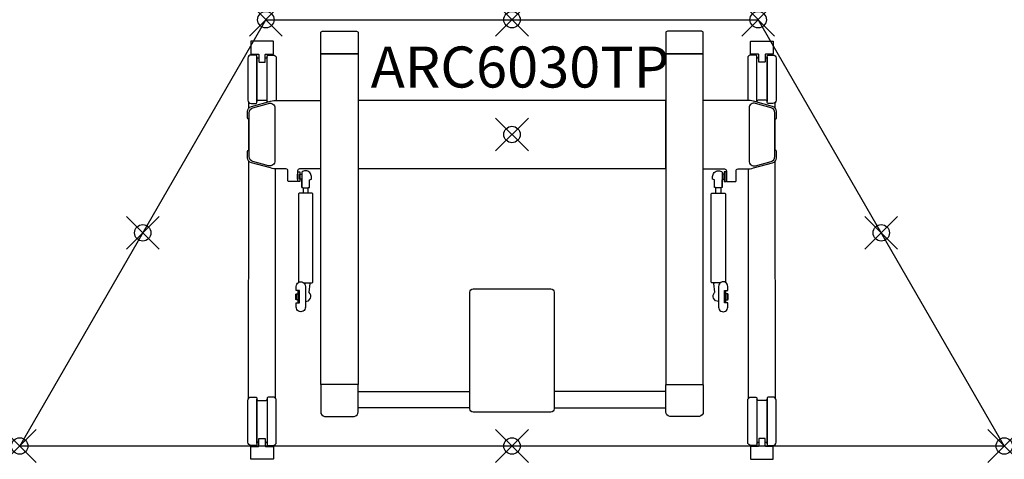
# Model space of a CAD drawing. Units: inches. Extents: x -15 to 45, y -26.8 to 0.
import ezdxf
from ezdxf.enums import TextEntityAlignment as Align

# ---------------------------------------------------------------- set-up
doc = ezdxf.new("R2010")
doc.units = ezdxf.units.IN
doc.header["$PDMODE"] = 35
doc.layers.add('AFUTL-P-TN', color=2, linetype='Continuous')
doc.layers.add('AFUTL-P-TP', color=2, linetype='Continuous')
doc.styles.get("Standard").update_dxf_attribs({"font": 'arial.ttf', "height": 6})

msp = doc.modelspace()

# ---------------------------------------------------------------- linework, layer by layer
at = {"layer": 'AFUTL-P-TP'}
for p, q in [((2.265, -10.237), (2.265, -10.564)), ((2.58, -10.564), (2.58, -10.237)), ((27.42, -10.564), (27.42, -10.237)), ((27.735, -10.237), (27.735, -10.564)), ((5.625, -22.664), (12.428, -22.664)), ((24.375, -22.664), (17.572, -22.664)), ((12.428, -23.648), (5.625, -23.648)), ((17.572, -23.648), (24.375, -23.648))]:
    msp.add_line(p, q, dxfattribs=at)
for points in [[(45, -25.981), (-15, -25.981), (0, 0), (30, 0), (45, -25.981)], [(3.342, -2.083), (5.625, -2.083), (5.625, -22.241), (3.342, -22.241)], [(26.658, -2.083), (24.375, -2.083), (24.375, -22.241), (26.658, -22.241)], [(24.375, -4.915), (5.625, -4.915), (5.625, -9.076), (24.375, -9.076)], [(1.93, -9.406), (1.95, -9.406), (1.95, -9.721), (1.93, -9.721)], [(1.95, -9.268), (2.068, -9.268), (2.068, -9.859), (1.95, -9.859)], [(2.068, -9.406), (2.186, -9.406), (2.186, -9.721), (2.068, -9.721)], [(27.932, -9.406), (27.814, -9.406), (27.814, -9.721), (27.932, -9.721)], [(28.05, -9.268), (27.932, -9.268), (27.932, -9.859), (28.05, -9.859)], [(28.07, -9.406), (28.05, -9.406), (28.05, -9.721), (28.07, -9.721)], [(1.832, -16.729), (1.851, -16.729), (1.851, -17.044), (1.832, -17.044)], [(1.851, -16.697), (1.969, -16.697), (1.969, -17.075), (1.851, -17.075)], [(28.149, -16.697), (28.031, -16.697), (28.031, -17.075), (28.149, -17.075)], [(28.168, -16.729), (28.149, -16.729), (28.149, -17.044), (28.168, -17.044)]]:
    msp.add_lwpolyline(points, close=True, dxfattribs=at)
for points in [[(4.483, -0.709), (5.527, -0.709, -0.42911), (5.625, -0.807), (5.625, -2.044, -0.065669), (5.623, -2.061, -0.168433), (5.614, -2.076, -0.157057), (5.591, -2.083), (4.483, -2.083), (3.376, -2.083, -0.157057), (3.352, -2.076, -0.168433), (3.343, -2.061, -0.065669), (3.342, -2.044), (3.342, -0.807, -0.428663), (3.44, -0.709)], [(25.517, -0.709), (24.473, -0.709, 0.42911), (24.375, -0.807), (24.375, -2.044, 0.065669), (24.377, -2.061, 0.168433), (24.386, -2.076, 0.157057), (24.409, -2.083), (25.517, -2.083), (26.624, -2.083, 0.157057), (26.648, -2.076, 0.168433), (26.657, -2.061, 0.065669), (26.658, -2.044), (26.658, -0.807, 0.428663), (26.56, -0.709)], [(-0.015, -2.101), (0.438, -2.101, 0.414218), (0.458, -2.081), (0.458, -1.332, 0.414195), (0.438, -1.313), (-0.901, -1.313, 0.414241), (-0.92, -1.332), (-0.92, -2.081, 0.414202), (-0.901, -2.101), (-0.448, -2.101, -0.282523), (-0.432, -2.113, -0.105027), (-0.428, -2.13), (-0.428, -2.52, 0.0809), (-0.419, -2.576, 0.201044), (-0.408, -2.588), (-0.054, -2.588, 0.199822), (-0.044, -2.576, 0.090356), (-0.034, -2.52), (-0.034, -2.13, -0.138865), (-0.029, -2.11, -0.301122), (-0.015, -2.101)], [(30.015, -2.101), (29.562, -2.101, -0.414218), (29.542, -2.081), (29.542, -1.332, -0.414195), (29.562, -1.313), (30.901, -1.313, -0.414241), (30.92, -1.332), (30.92, -2.081, -0.414202), (30.901, -2.101), (30.448, -2.101, 0.282523), (30.432, -2.113, 0.105027), (30.428, -2.13), (30.428, -2.52, -0.0809), (30.419, -2.576, -0.201044), (30.409, -2.588), (30.054, -2.588, -0.199822), (30.044, -2.576, -0.090356), (30.034, -2.52), (30.034, -2.13, 0.138865), (30.029, -2.11, 0.301122), (30.015, -2.101)], [(-0.901, -5.105), (-0.625, -5.105, 0.414945), (-0.546, -5.026), (-0.546, -2.231, 0.414311), (-0.625, -2.152), (-0.901, -2.152, 0.413583), (-1.097, -2.349), (-1.097, -4.908, 0.41432)], [(30.901, -5.105), (30.625, -5.105, -0.414945), (30.546, -5.026), (30.546, -2.231, -0.414311), (30.625, -2.152), (30.901, -2.152, -0.413583), (31.097, -2.349), (31.097, -4.908, -0.41432)], [(2.41, -16.256), (2.41, -17.516, -1.002254), (1.851, -17.516), (1.851, -17.26), (2.048, -17.26), (2.048, -17.241), (2.048, -16.532), (2.048, -16.512), (1.851, -16.512), (1.851, -16.256, -1.002871)], [(27.59, -16.256), (27.59, -17.516, 1.002254), (28.149, -17.516), (28.149, -17.26), (27.952, -17.26), (27.952, -17.241), (27.952, -16.532), (27.952, -16.512), (28.149, -16.512), (28.149, -16.256, 1.002871)], [(15, -23.917), (12.625, -23.917, -0.414214), (12.428, -23.721), (12.428, -16.608, -0.414213), (12.625, -16.411), (15, -16.411), (17.375, -16.411, -0.414213), (17.572, -16.608), (17.572, -23.721, -0.414214), (17.375, -23.917)], [(4.483, -24.175), (5.389, -24.175, 0.36037), (5.625, -23.891), (5.625, -22.28, 0.065669), (5.623, -22.263, 0.168433), (5.614, -22.248, 0.157057), (5.591, -22.241), (4.483, -22.241), (3.376, -22.241, 0.157057), (3.352, -22.248, 0.168433), (3.343, -22.263, 0.065669), (3.342, -22.28), (3.342, -23.891, 0.36037), (3.578, -24.175)], [(25.517, -24.175), (24.611, -24.175, -0.36037), (24.375, -23.891), (24.375, -22.28, -0.065669), (24.377, -22.263, -0.168433), (24.386, -22.248, -0.157057), (24.409, -22.241), (25.517, -22.241), (26.624, -22.241, -0.157057), (26.648, -22.248, -0.168433), (26.657, -22.263, -0.065669), (26.658, -22.28), (26.658, -23.891, -0.36037), (26.422, -24.175)], [(-0.901, -22.998), (-0.625, -22.998, -0.414945), (-0.546, -23.077), (-0.546, -25.873, -0.414311), (-0.625, -25.951), (-0.901, -25.951, -0.413583), (-1.097, -25.754), (-1.097, -23.195, -0.41432)], [(0.438, -22.998), (0.162, -22.998, 0.414945), (0.084, -23.077), (0.084, -25.873, 0.414311), (0.163, -25.951), (0.438, -25.951, 0.413583), (0.635, -25.754), (0.635, -23.195, 0.41432)], [(29.562, -22.998), (29.838, -22.998, -0.414945), (29.916, -23.077), (29.916, -25.873, -0.414311), (29.837, -25.951), (29.562, -25.951, -0.413583), (29.365, -25.754), (29.365, -23.195, -0.41432)], [(30.901, -22.998), (30.625, -22.998, 0.414945), (30.546, -23.077), (30.546, -25.873, 0.414311), (30.625, -25.951), (30.901, -25.951, 0.413583), (31.097, -25.754), (31.097, -23.195, 0.41432)], [(-0.015, -26.003), (0.438, -26.003, -0.414218), (0.458, -26.022), (0.458, -26.771, -0.414195), (0.438, -26.791), (-0.901, -26.791, -0.414241), (-0.92, -26.771), (-0.92, -26.022, -0.414202), (-0.901, -26.003), (-0.448, -26.003, 0.282523), (-0.432, -25.99, 0.105027), (-0.428, -25.973), (-0.428, -25.583, -0.0809), (-0.419, -25.527, -0.201044), (-0.408, -25.515), (-0.054, -25.515, -0.199822), (-0.044, -25.527, -0.090356), (-0.034, -25.583), (-0.034, -25.973, 0.138865), (-0.029, -25.993, 0.301122), (-0.015, -26.003)], [(30.015, -26.003), (29.562, -26.003, 0.414218), (29.542, -26.022), (29.542, -26.771, 0.414195), (29.562, -26.791), (30.901, -26.791, 0.414241), (30.92, -26.771), (30.92, -26.022, 0.414202), (30.901, -26.003), (30.448, -26.003, -0.282523), (30.432, -25.99, -0.105027), (30.428, -25.973), (30.428, -25.583, 0.0809), (30.419, -25.527, 0.201044), (30.409, -25.515), (30.054, -25.515, 0.199822), (30.044, -25.527, 0.090356), (30.034, -25.583), (30.034, -25.973, -0.138865), (30.029, -25.993, -0.301122), (30.015, -26.003)]]:
    msp.add_lwpolyline(points, format="xyb", close=True, dxfattribs=at)
for points in [[(-0.428, -2.349), (-0.468, -2.349, -0.413843), (-0.546, -2.27), (-0.546, -4.984, -0.411108), (-0.468, -4.905), (-0.231, -4.905), (0.005, -4.905, -0.412375), (0.084, -4.984), (0.084, -2.27, -0.411303), (0.005, -2.349), (-0.034, -2.349)], [(0.084, -5.027, -0.00344), (0.084, -5.026), (0.084, -2.231, -0.414311), (0.163, -2.152), (0.438, -2.152, -0.413583), (0.635, -2.349), (0.635, -4.908, -0.010875), (0.635, -4.916)], [(29.916, -5.027, 0.00344), (29.916, -5.026), (29.916, -2.231, 0.414311), (29.837, -2.152), (29.562, -2.152, 0.413583), (29.365, -2.349), (29.365, -4.908, 0.010875), (29.365, -4.916)], [(30.428, -2.349), (30.468, -2.349, 0.413843), (30.546, -2.27), (30.546, -4.984, 0.411108), (30.468, -4.905), (30.231, -4.905), (29.995, -4.905, 0.412375), (29.916, -4.984), (29.916, -2.27, 0.411303), (29.995, -2.349), (30.034, -2.349)], [(3.342, -9.094), (2.051, -9.094, 0.401734), (1.931, -9.212), (1.93, -9.826, -0.379908), (1.891, -9.862), (1.387, -9.862, -0.391789), (1.347, -9.826), (1.347, -9.212, 0.401734), (1.227, -9.094), (0.706, -9.094, -0.067192), (0.288, -9.038), (-0.88, -8.719, -0.338897), (-1.113, -8.414), (-1.113, -8.008, -0.285162), (-1.091, -7.973), (-1.044, -7.95), (-1.044, -6.059), (-1.091, -6.036, -0.282989), (-1.113, -6.001), (-1.113, -5.595, -0.337624), (-0.88, -5.29), (0.288, -4.971, -0.066046), (0.706, -4.915), (3.342, -4.915)], [(0.556, -5.388), (0.556, -8.599, -0.495188), (0.158, -8.903), (-0.788, -8.643, -0.338015), (-1.019, -8.34), (-1.019, -5.669, -0.337624), (-0.788, -5.365), (0.158, -5.105, -0.515941), (0.556, -5.388, -0.033069)], [(26.658, -9.094), (27.949, -9.094, -0.401734), (28.069, -9.212), (28.07, -9.826, 0.379908), (28.109, -9.862), (28.613, -9.862, 0.391789), (28.653, -9.826), (28.653, -9.212, -0.401734), (28.773, -9.094), (29.294, -9.094, 0.067192), (29.712, -9.038), (30.88, -8.719, 0.338897), (31.113, -8.414), (31.113, -8.008, 0.285162), (31.091, -7.973), (31.044, -7.95), (31.044, -6.059), (31.091, -6.036, 0.282989), (31.113, -6.001), (31.113, -5.595, 0.337624), (30.88, -5.29), (29.712, -4.971, 0.066046), (29.294, -4.915), (26.658, -4.915)], [(29.444, -5.388), (29.444, -8.599, 0.495188), (29.842, -8.903), (30.788, -8.643, 0.338015), (31.019, -8.34), (31.019, -5.669, 0.337624), (30.788, -5.365), (29.842, -5.105, 0.515941), (29.444, -5.388, 0.033069)], [(2.186, -10.232), (2.19, -10.234), (2.209, -10.235), (2.24, -10.236), (2.283, -10.237), (2.335, -10.238), (2.393, -10.238), (2.452, -10.238), (2.509, -10.238), (2.561, -10.237), (2.604, -10.236), (2.636, -10.235), (2.654, -10.234), (2.658, -10.232), (2.658, -9.76), (2.777, -9.721), (2.777, -9.563, 0.418193), (2.422, -9.209, 0.184013), (2.186, -9.299), (2.186, -10.232), (2.186, -9.767)], [(27.814, -10.232), (27.81, -10.234), (27.792, -10.235), (27.76, -10.236), (27.717, -10.237), (27.665, -10.238), (27.607, -10.238), (27.548, -10.238), (27.491, -10.238), (27.439, -10.237), (27.396, -10.236), (27.364, -10.235), (27.346, -10.234), (27.342, -10.232), (27.342, -9.76), (27.223, -9.721), (27.223, -9.563, -0.418193), (27.578, -9.209, -0.184013), (27.814, -9.299), (27.814, -10.232), (27.814, -9.767)], [(2.303, -16.036, 0.017899), (2.813, -16.027, 0.398175), (2.855, -15.986), (2.855, -10.614, 0.398175), (2.813, -10.573, 0.027164), (2.032, -10.573, 0.398175), (1.989, -10.614), (1.989, -15.986, 0.151107), (1.998, -16.01)], [(27.697, -16.036, -0.017899), (27.187, -16.027, -0.398175), (27.145, -15.986), (27.145, -10.614, -0.398175), (27.187, -10.573, -0.027164), (27.968, -10.573, -0.398175), (28.011, -10.614), (28.011, -15.986, -0.151107), (28.002, -16.01)], [(2.41, -17.172, 0.679556), (2.65, -16.626, -0.257445), (2.641, -16.597), (2.695, -16.084, 0.248954), (2.684, -16.051), (2.666, -16.033)], [(27.59, -17.172, -0.679556), (27.35, -16.626, 0.257445), (27.359, -16.597), (27.305, -16.084, -0.248954), (27.316, -16.051), (27.334, -16.033)], [(2.048, -17.241, -0.043939), (2.005, -17.237, -0.065466), (1.978, -17.228, -0.092848), (1.972, -17.223, -0.172645), (1.969, -17.218), (1.969, -16.886), (1.969, -16.555, -0.172645), (1.972, -16.55, -0.092848), (1.978, -16.544, -0.065466), (2.005, -16.536, -0.043939), (2.048, -16.532)], [(27.952, -17.241, 0.043939), (27.995, -17.237, 0.065466), (28.022, -17.228, 0.092848), (28.028, -17.223, 0.172645), (28.031, -17.218), (28.031, -16.886), (28.031, -16.555, 0.172645), (28.028, -16.55, 0.092848), (28.022, -16.544, 0.065466), (27.995, -16.536, 0.043939), (27.952, -16.532)], [(-0.428, -25.754), (-0.468, -25.754, 0.413843), (-0.546, -25.833), (-0.546, -23.12, 0.411108), (-0.468, -23.198), (-0.231, -23.198), (0.005, -23.198, 0.412375), (0.084, -23.119), (0.084, -25.833, 0.411303), (0.005, -25.754), (-0.034, -25.754)], [(30.428, -25.754), (30.468, -25.754, -0.413843), (30.546, -25.833), (30.546, -23.12, -0.411108), (30.468, -23.198), (30.231, -23.198), (29.995, -23.198, -0.412375), (29.916, -23.119), (29.916, -25.833, -0.411303), (29.995, -25.754), (30.034, -25.754)]]:
    msp.add_lwpolyline(points, format="xyb", dxfattribs=at)
at = {"layer": 'AFUTL-P-TP', "flags": 128}
for points in [[(-1.044, -5.398), (-1.044, -5.043)], [(31.044, -5.398), (31.044, -5.043)], [(-1.052, -23.07), (-1.045, -8.61)], [(31.052, -23.07), (31.045, -8.61)], [(0.59, -23.07), (0.583, -9.089)], [(29.41, -23.07), (29.418, -9.089)]]:
    msp.add_lwpolyline(points, dxfattribs=at)
at = {"layer": 'AFUTL-P-TP'}
for p in [(0, 0), (30, 0), (15, 0), (15, -6.995), (-7.5, -12.99), (37.5, -12.99), (-15, -25.981), (15, -25.981), (45, -25.981)]:
    msp.add_point(p, dxfattribs=at)

# ---------------------------------------------------------------- texts
at = {"layer": 'AFUTL-P-TN'}
msp.add_attdef('ARC6030TP', text='ARC6030TP', height=2.5, dxfattribs=at).set_placement((15.487, -4.915), align=Align.BOTTOM_CENTER)

doc.saveas('drawing.dxf')
